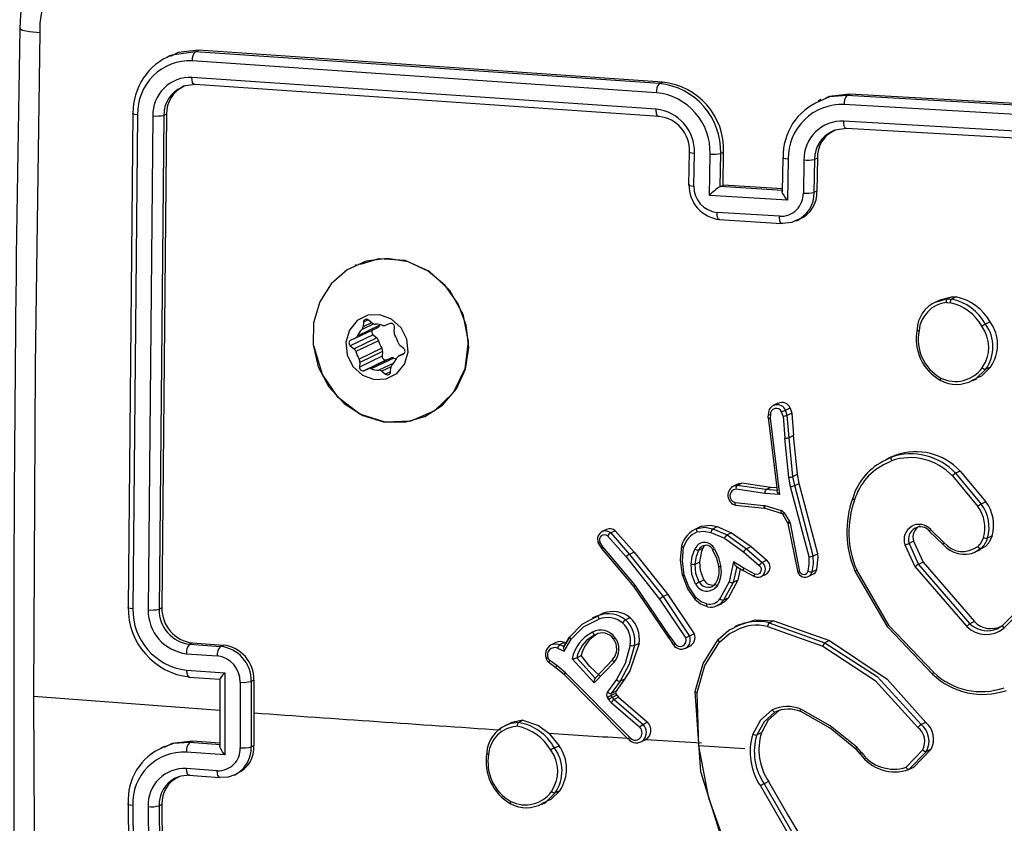
# Model space of a CAD drawing. Units: millimetres. Extents: x -4534 to 402619, y -3372 to 2505.
# Drawn here: x 206 to 265, y 2053 to 2101 of the extents above; entities that cross this region are included whole.
import ezdxf

# ---------------------------------------------------------------- set-up
doc = ezdxf.new("R2010")
doc.units = ezdxf.units.MM
doc.layers.add('Toestel 2D', color=7, linetype='Continuous', lineweight=20)

# ---------------------------------------------------------------- blocks, each defined once
blk = doc.blocks.new('VPL-03-WD1421-1')
at = {"layer": 'Toestel 2D', "color": 0, "linetype": 'Continuous', "lineweight": 25}
for p, q in [((215.282, 2099.256), (215.058, 2099.149)), ((216.802, 2099.489), (215.38, 2099.288)), ((216.802, 2099.489), (216.983, 2099.575)), ((244.709, 2097.571), (216.802, 2099.489)), ((244.891, 2097.658), (216.983, 2099.575)), ((244.534, 2097.023), (216.609, 2098.942)), ((244.517, 2096.029), (216.591, 2097.948)), ((244.691, 2095.594), (216.784, 2097.511)), ((244.709, 2097.571), (244.891, 2097.658)), ((255.984, 2096.858), (256.167, 2096.946)), ((284.455, 2095.21), (255.984, 2096.858)), ((284.641, 2095.299), (256.167, 2096.946)), ((254.432, 2096.611), (254.249, 2096.523)), ((284.307, 2094.661), (255.817, 2096.31)), ((213.043, 2095.787), (212.761, 2066.108)), ((213.318, 2095.701), (213.036, 2066.002)), ((214.241, 2095.633), (213.959, 2065.935)), ((214.905, 2095.66), (214.623, 2065.981)), ((215.069, 2095.738), (214.786, 2066.059)), ((215.069, 2095.738), (214.905, 2095.66)), ((284.289, 2093.667), (255.8, 2095.316)), ((284.438, 2093.232), (255.967, 2094.881)), ((246.495, 2093.46), (246.464, 2091.476)), ((246.79, 2091.409), (246.821, 2093.395)), ((247.722, 2090.853), (247.76, 2093.335)), ((248.372, 2091.379), (248.402, 2093.364)), ((248.402, 2093.364), (248.575, 2093.446)), ((248.544, 2091.462), (248.575, 2093.446)), ((252.131, 2093.103), (252.1, 2091.083)), ((252.461, 2093.037), (252.423, 2090.555)), ((253.403, 2092.979), (253.372, 2090.993)), ((254.041, 2093.008), (254.011, 2091.023)), ((254.216, 2093.091), (254.041, 2093.008)), ((254.216, 2093.091), (254.185, 2091.107)), ((248.372, 2091.379), (248.363, 2091.376)), ((252.122, 2091.138), (248.364, 2091.376)), ((248.372, 2091.379), (248.544, 2091.462)), ((252.103, 2091.237), (248.544, 2091.462)), ((252.423, 2090.555), (247.722, 2090.853)), ((254.185, 2091.107), (254.011, 2091.023)), ((251.938, 2089.593), (248.177, 2089.83)), ((248.301, 2089.396), (252.061, 2089.159)), ((252.958, 2089.321), (253.14, 2089.407)), ((226.479, 2086.676), (226.392, 2086.635)), ((261.631, 2084.581), (261.324, 2084.434)), ((261.356, 2084.447), (262.01, 2084.631)), ((261.972, 2084.408), (262.198, 2084.397)), ((262.01, 2084.631), (262.286, 2084.762)), ((262.01, 2084.631), (262.288, 2084.616)), ((262.286, 2084.762), (262.565, 2084.748)), ((262.565, 2084.748), (262.288, 2084.616)), ((227.535, 2083.121), (226.8, 2082.77)), ((226.907, 2083.231), (226.882, 2082.948)), ((227.401, 2083.196), (226.882, 2082.948)), ((227.189, 2083.366), (226.907, 2083.231)), ((227.425, 2083.176), (227.203, 2083.355)), ((227.919, 2083.082), (227.901, 2083.044)), ((228.513, 2083.147), (228.265, 2083.043)), ((264.608, 2083.245), (264.332, 2083.113)), ((226.407, 2082.262), (227.775, 2082.915)), ((227.901, 2083.044), (226.533, 2082.391)), ((228.754, 2082.65), (228.779, 2082.933)), ((227.487, 2082.468), (226.118, 2081.815)), ((226.396, 2082.257), (226.148, 2082.153)), ((227.709, 2082.289), (226.341, 2081.636)), ((227.819, 2082.115), (226.451, 2081.463)), ((227.487, 2082.468), (227.709, 2082.289)), ((226.118, 2081.815), (226.341, 2081.636)), ((228.013, 2081.663), (226.645, 2081.01)), ((228.062, 2081.464), (226.694, 2080.811)), ((228.062, 2081.464), (228.038, 2081.181)), ((229.361, 2081.352), (229.041, 2081.199)), ((229.361, 2081.352), (229.052, 2081.204)), ((229.052, 2081.204), (229.3, 2081.308)), ((229.33, 2081.646), (229.107, 2081.825)), ((229.315, 2081.315), (229.3, 2081.308)), ((228.038, 2081.181), (226.669, 2080.528)), ((226.694, 2080.811), (226.669, 2080.528)), ((228.303, 2080.967), (226.935, 2080.315)), ((228.551, 2081.072), (227.183, 2080.419)), ((228.744, 2081.076), (227.376, 2080.423)), ((228.727, 2080.775), (227.836, 2080.35)), ((228.303, 2080.967), (228.551, 2081.072)), ((226.935, 2080.315), (227.183, 2080.419)), ((228.571, 2080.547), (228.023, 2080.285)), ((228.023, 2080.285), (228.245, 2080.106)), ((228.543, 2080.248), (228.245, 2080.106)), ((228.541, 2080.23), (228.566, 2080.513)), ((264.62, 2080.528), (264.347, 2080.398)), ((263.505, 2079.694), (263.797, 2079.833)), ((251.844, 2078.355), (251.563, 2078.221)), ((252.149, 2077.573), (252.065, 2077.836)), ((252.58, 2078.064), (252.306, 2077.933)), ((252.402, 2077.631), (252.306, 2077.933)), ((252.402, 2077.631), (252.676, 2077.762)), ((252.58, 2078.064), (252.676, 2077.762)), ((252.676, 2077.762), (252.783, 2076.417)), ((251.261, 2077.699), (251.239, 2077.476)), ((251.248, 2077.495), (251.795, 2073.114)), ((251.388, 2077.66), (251.368, 2077.46)), ((251.368, 2077.46), (251.943, 2072.871)), ((252.149, 2077.573), (252.254, 2076.25)), ((252.509, 2076.286), (252.402, 2077.631)), ((252.488, 2073.903), (252.254, 2076.25)), ((252.783, 2076.417), (252.509, 2076.286)), ((252.741, 2073.953), (252.509, 2076.286)), ((253.015, 2074.084), (252.783, 2076.417)), ((258.621, 2075.109), (258.308, 2074.96)), ((258.334, 2074.945), (258.662, 2075.111)), ((258.358, 2074.738), (258.667, 2074.896)), ((258.63, 2075.092), (258.937, 2075.242)), ((258.937, 2075.242), (258.662, 2075.111)), ((262.801, 2074.282), (262.525, 2074.151)), ((262.801, 2074.282), (264.351, 2072.429)), ((252.603, 2073.337), (252.488, 2073.903)), ((252.741, 2073.953), (253.015, 2074.084)), ((252.853, 2073.403), (252.741, 2073.953)), ((253.127, 2073.534), (253.015, 2074.084)), ((262.333, 2073.986), (263.865, 2072.154)), ((262.525, 2074.151), (264.076, 2072.298)), ((249.416, 2073.494), (249.135, 2073.36)), ((249.225, 2073.394), (249.393, 2073.413)), ((251.046, 2072.937), (249.32, 2073.187)), ((249.393, 2073.413), (249.668, 2073.544)), ((251.122, 2073.162), (249.393, 2073.413)), ((251.397, 2073.293), (249.668, 2073.544)), ((251.122, 2073.162), (251.397, 2073.293)), ((251.794, 2073.113), (251.122, 2073.162)), ((251.776, 2073.266), (251.397, 2073.293)), ((251.795, 2073.114), (251.794, 2073.113)), ((253.714, 2069.119), (252.603, 2073.337)), ((252.853, 2073.403), (253.127, 2073.534)), ((253.965, 2069.179), (252.853, 2073.403)), ((254.239, 2069.31), (253.127, 2073.534)), ((251.943, 2072.871), (251.046, 2072.937)), ((264.351, 2072.429), (264.076, 2072.298)), ((249.273, 2072.396), (250.994, 2072.215)), ((249.295, 2072.23), (251.036, 2072.046)), ((250.994, 2072.215), (251.045, 2072.204)), ((251.032, 2072.048), (251.055, 2072.047)), ((251.044, 2072.052), (252.037, 2071.757)), ((251.045, 2072.204), (252.038, 2071.909)), ((251.055, 2072.047), (251.073, 2072.044)), ((252.113, 2071.7), (252.426, 2071.174)), ((252.215, 2071.769), (252.528, 2071.243)), ((252.528, 2071.243), (252.568, 2071.139)), ((241.533, 2070.769), (241.255, 2070.637)), ((242.057, 2070.687), (241.783, 2070.557)), ((242.057, 2070.687), (243.184, 2069.402)), ((247.166, 2070.929), (246.881, 2070.793)), ((247.251, 2070.966), (246.976, 2070.835)), ((247.921, 2070.812), (248.195, 2070.943)), ((247.921, 2070.812), (248.781, 2070.442)), ((248.195, 2070.943), (249.056, 2070.573)), ((252.439, 2071.175), (252.452, 2071.138)), ((252.444, 2071.127), (253.029, 2068.175)), ((252.568, 2071.139), (253.144, 2068.231)), ((260.945, 2070.666), (260.953, 2070.659)), ((260.958, 2070.654), (261.752, 2069.882)), ((261.83, 2069.985), (261.029, 2070.764)), ((241.589, 2070.385), (242.703, 2069.115)), ((241.783, 2070.557), (242.91, 2069.271)), ((247.809, 2070.593), (248.627, 2070.242)), ((248.627, 2070.242), (249.771, 2069.426)), ((249.056, 2070.573), (248.781, 2070.442)), ((248.781, 2070.442), (249.949, 2069.609)), ((249.056, 2070.573), (250.223, 2069.74)), ((260.004, 2070.066), (259.729, 2069.935)), ((260.004, 2070.066), (260.572, 2068.802)), ((264.721, 2070.379), (264.447, 2070.248)), ((241.027, 2069.959), (241.028, 2069.957)), ((241.03, 2069.955), (241.222, 2069.636)), ((241.313, 2069.72), (241.134, 2070.017)), ((241.219, 2069.634), (243.167, 2067.323)), ((243.257, 2067.414), (241.313, 2069.72)), ((247.079, 2069.529), (247.352, 2069.659)), ((250.223, 2069.74), (249.949, 2069.609)), ((249.949, 2069.609), (250.901, 2068.789)), ((250.223, 2069.74), (251.175, 2068.92)), ((259.485, 2069.855), (260.077, 2068.536)), ((259.729, 2069.935), (260.297, 2068.671)), ((263.716, 2069.415), (264.006, 2069.553)), ((264.048, 2069.623), (263.745, 2069.429)), ((264.321, 2069.753), (263.996, 2069.573)), ((264.321, 2069.753), (264.048, 2069.623)), ((242.703, 2069.115), (244.719, 2066.587)), ((243.184, 2069.402), (242.91, 2069.271)), ((242.91, 2069.271), (244.935, 2066.733)), ((243.184, 2069.402), (245.209, 2066.864)), ((249.771, 2069.426), (250.717, 2068.611)), ((251.175, 2068.92), (250.901, 2068.789)), ((253.965, 2069.179), (254.239, 2069.31)), ((246.872, 2068.689), (247.145, 2068.819)), ((249.166, 2068.814), (248.904, 2067.619)), ((249.362, 2068.537), (249.154, 2067.584)), ((249.788, 2068.434), (249.166, 2068.814)), ((249.31, 2068.569), (249.752, 2068.299)), ((249.578, 2068.405), (249.427, 2067.715)), ((249.748, 2068.301), (250.423, 2067.944)), ((250.444, 2068.087), (249.788, 2068.434)), ((253.907, 2068.227), (254.18, 2068.358)), ((260.077, 2068.536), (263.197, 2064.927)), ((260.572, 2068.802), (260.297, 2068.671)), ((260.297, 2068.671), (263.381, 2065.102)), ((260.572, 2068.802), (263.656, 2065.233)), ((247.112, 2067.603), (247.386, 2067.734)), ((249.427, 2067.715), (248.85, 2066.643)), ((249.427, 2067.715), (249.154, 2067.585)), ((250.827, 2067.939), (251.101, 2068.071)), ((253.668, 2067.943), (253.944, 2068.075)), ((245.367, 2064.321), (243.257, 2067.414)), ((248.904, 2067.619), (248.356, 2066.608)), ((249.154, 2067.585), (248.577, 2066.513)), ((244.719, 2066.587), (246.292, 2064.244)), ((245.209, 2066.864), (244.935, 2066.733)), ((244.935, 2066.733), (246.527, 2064.361)), ((245.209, 2066.864), (246.8, 2064.492)), ((248.85, 2066.643), (248.577, 2066.513)), ((265.364, 2065.017), (267.323, 2067.01)), ((265.425, 2064.832), (267.4, 2066.841)), ((214.786, 2066.059), (214.623, 2065.981)), ((248.207, 2066.194), (248.482, 2066.325)), ((240.661, 2065.39), (241.063, 2065.604)), ((240.961, 2065.58), (240.674, 2065.443)), ((240.972, 2065.557), (241.337, 2065.734)), ((241.337, 2065.734), (241.063, 2065.604)), ((242.949, 2065.466), (242.675, 2065.336)), ((249.537, 2065.063), (249.237, 2064.92)), ((251.216, 2064.933), (254.536, 2063.747)), ((251.598, 2065.285), (251.324, 2065.155)), ((251.324, 2065.155), (254.663, 2063.961)), ((251.598, 2065.285), (254.937, 2064.092)), ((263.656, 2065.233), (263.381, 2065.102)), ((239.309, 2064.296), (238.948, 2063.69)), ((238.97, 2063.733), (239.31, 2064.303)), ((238.981, 2063.456), (239.408, 2064.173)), ((240.652, 2064.335), (240.848, 2064.448)), ((240.658, 2064.325), (240.853, 2064.446)), ((245.272, 2064.245), (245.539, 2063.844)), ((245.367, 2064.321), (245.634, 2063.92)), ((246.8, 2064.492), (246.527, 2064.361)), ((216.628, 2063.953), (216.456, 2063.871)), ((216.456, 2063.871), (218.305, 2063.737)), ((216.628, 2063.953), (218.477, 2063.819)), ((218.477, 2063.819), (218.305, 2063.737)), ((238.488, 2063.972), (238.207, 2063.837)), ((238.585, 2063.633), (238.981, 2063.456)), ((238.993, 2063.976), (238.719, 2063.846)), ((238.719, 2063.846), (238.971, 2063.733)), ((238.993, 2063.976), (239.09, 2063.933)), ((243.488, 2063.923), (243.215, 2063.793)), ((246.263, 2063.621), (246.538, 2063.752)), ((254.937, 2064.092), (254.663, 2063.961)), ((216.263, 2063.3), (218.113, 2063.167)), ((240.78, 2061.555), (239.465, 2062.993)), ((240.845, 2061.834), (239.738, 2063.056)), ((239.739, 2063.057), (240.011, 2063.187)), ((241.909, 2062.957), (240.844, 2061.834)), ((238.077, 2062.766), (238.483, 2062.464)), ((238.536, 2062.585), (238.13, 2062.887)), ((238.477, 2062.469), (238.999, 2062.042)), ((239.058, 2062.157), (238.536, 2062.585)), ((241.985, 2062.79), (240.78, 2061.555)), ((216.262, 2062.314), (218.575, 2062.147)), ((216.402, 2061.898), (218.27, 2061.763)), ((218.266, 2061.775), (218.266, 2057.752)), ((218.575, 2062.147), (218.575, 2057.22)), ((242.907, 2058.282), (239.058, 2062.157)), ((242.622, 2061.78), (242.083, 2061.037)), ((242.622, 2061.78), (242.349, 2061.65)), ((219.5, 2061.588), (219.5, 2057.646)), ((220.324, 2061.716), (220.16, 2061.637)), ((220.16, 2061.637), (220.16, 2057.698)), ((220.324, 2061.716), (220.324, 2059.746)), ((242.126, 2061.742), (241.588, 2061)), ((242.349, 2061.65), (241.81, 2060.906)), ((218.266, 2059.894), (207.069, 2060.719)), ((241.584, 2060.652), (241.655, 2060.54)), ((242.082, 2060.917), (241.809, 2060.787)), ((241.809, 2060.787), (241.88, 2060.674)), ((242.083, 2061.037), (241.81, 2060.906)), ((242.153, 2060.804), (241.88, 2060.674)), ((241.88, 2060.674), (241.988, 2060.548)), ((242.261, 2060.679), (241.988, 2060.548)), ((242.082, 2060.917), (242.153, 2060.804)), ((242.153, 2060.804), (242.261, 2060.679)), ((242.261, 2060.679), (244.002, 2059.185)), ((247.087, 2057.757), (246.985, 2060.97)), ((241.655, 2060.54), (241.805, 2060.366)), ((241.805, 2060.366), (243.537, 2058.879)), ((241.988, 2060.548), (243.728, 2059.054)), ((220.324, 2059.746), (220.324, 2057.776)), ((235.717, 2059.113), (235.423, 2058.973)), ((236.233, 2059.167), (236.506, 2059.298)), ((244.002, 2059.185), (243.728, 2059.054)), ((260.738, 2059.168), (260.463, 2059.038)), ((238.067, 2058.526), (238.672, 2057.767)), ((250.845, 2058.547), (250.572, 2058.416)), ((214.933, 2057.728), (214.712, 2057.622)), ((216.455, 2057.961), (216.625, 2058.043)), ((218.303, 2057.828), (216.455, 2057.961)), ((218.266, 2057.924), (216.625, 2058.043)), ((220.16, 2057.698), (220.324, 2057.776)), ((238.399, 2057.637), (238.672, 2057.767)), ((243.589, 2057.995), (243.864, 2058.126)), ((243.864, 2058.126), (243.902, 2058.146)), ((243.902, 2058.146), (247.238, 2057.933)), ((249.846, 2057.584), (247.085, 2057.757)), ((256.862, 2057.367), (256.59, 2057.673)), ((218.575, 2057.22), (216.262, 2057.387)), ((256.519, 2057.561), (256.769, 2057.28)), ((256.784, 2057.284), (256.535, 2057.564)), ((260.55, 2057.514), (259.553, 2056.478)), ((260.776, 2057.431), (259.713, 2056.332)), ((261.05, 2057.562), (259.987, 2056.463)), ((261.05, 2057.562), (260.776, 2057.431)), ((259.987, 2056.463), (259.714, 2056.332)), ((218.113, 2056.269), (216.263, 2056.402)), ((216.403, 2055.99), (218.252, 2055.856)), ((219.132, 2056.007), (219.324, 2056.099)), ((250.787, 2055.351), (252.595, 2052.231)), ((251.284, 2055.615), (251.011, 2055.484)), ((251.011, 2055.484), (252.821, 2052.36)), ((238.716, 2055.066), (238.443, 2054.936)), ((212.761, 2054.291), (213.043, 2024.881)), ((213.036, 2054.177), (213.318, 2024.748)), ((213.959, 2054.109), (214.241, 2024.68)), ((214.786, 2054.241), (214.623, 2054.164)), ((214.623, 2054.164), (214.905, 2024.754)), ((214.786, 2054.241), (215.069, 2024.832)), ((237.626, 2054.243), (237.911, 2054.379))]:
    blk.add_line(p, q, dxfattribs=at)
at = {"layer": 'Toestel 2D', "color": 0, "linetype": 'Continuous', "lineweight": 25, "flags": 128}
for points in [[(206.242, 2100.885), (206.236, 2100.88), (206.397, 2100.787), (206.819, 2100.703), (207.436, 2100.639)], [(207.436, 2100.639), (207.159, 2080.641), (207.066, 2060.718)], [(216.983, 2099.575), (215.759, 2099.441), (215.307, 2099.207)], [(216.784, 2097.511), (216.7, 2097.526), (216.632, 2097.637), (216.6, 2097.779), (216.591, 2097.948)], [(216.784, 2097.511), (216.077, 2097.412), (215.973, 2097.345)], [(255.984, 2096.858), (254.943, 2096.769), (254.362, 2096.506)], [(256.167, 2096.946), (254.917, 2096.799), (254.457, 2096.562)], [(213.318, 2095.701), (213.146, 2095.719), (213.039, 2095.745), (213.014, 2095.766), (213.043, 2095.787)], [(244.691, 2095.594), (244.656, 2095.588), (244.623, 2095.602), (244.592, 2095.636), (244.565, 2095.688), (244.543, 2095.756), (244.528, 2095.839), (244.519, 2095.931), (244.517, 2096.029)], [(255.967, 2094.881), (255.933, 2094.875), (255.901, 2094.889), (255.871, 2094.923), (255.846, 2094.974), (255.825, 2095.043), (255.81, 2095.125), (255.802, 2095.217), (255.8, 2095.316)], [(255.967, 2094.881), (255.256, 2094.778), (255.136, 2094.709)], [(246.524, 2093.483), (246.495, 2093.458), (246.541, 2093.433), (246.656, 2093.411), (246.821, 2093.395)], [(252.461, 2093.037), (252.294, 2093.053), (252.178, 2093.076), (252.132, 2093.101), (252.161, 2093.126)], [(246.471, 2091.475), (246.466, 2091.47), (246.532, 2091.442), (246.642, 2091.423), (246.79, 2091.409)], [(252.423, 2090.555), (252.281, 2090.731), (252.167, 2090.903), (252.124, 2090.993), (252.103, 2091.063), (252.103, 2091.111), (252.123, 2091.138)], [(248.349, 2089.399), (248.315, 2089.393), (248.282, 2089.407), (248.251, 2089.44), (248.225, 2089.492), (248.204, 2089.56), (248.188, 2089.641), (248.179, 2089.733), (248.177, 2089.83)], [(252.108, 2089.161), (252.074, 2089.155), (252.041, 2089.169), (252.011, 2089.203), (251.985, 2089.254), (251.964, 2089.322), (251.949, 2089.403), (251.94, 2089.495), (251.938, 2089.593)], [(252.927, 2089.342), (252.672, 2089.217), (252.108, 2089.161)], [(228.116, 2077.246), (229.394, 2077.226), (230.61, 2077.569), (231.672, 2078.249), (232.502, 2079.217), (233.039, 2080.401), (233.242, 2081.712), (233.097, 2083.053), (232.615, 2084.326), (231.83, 2085.435), (230.802, 2086.298), (229.607, 2086.852), (228.333, 2087.055), (227.074, 2086.892), (225.925, 2086.375), (224.97, 2085.543), (224.28, 2084.457), (223.906, 2083.199), (223.877, 2081.86), (224.193, 2080.54), (224.833, 2079.339), (225.747, 2078.343), (226.87, 2077.628), (228.116, 2077.246)], [(226.732, 2086.727), (227.848, 2087.064), (229.397, 2086.951), (230.871, 2086.3), (232.087, 2085.159), (232.885, 2083.71), (233.208, 2082.063), (233.005, 2080.42), (232.305, 2078.981), (231.182, 2077.892), (229.757, 2077.28), (228.207, 2077.216), (226.695, 2077.704), (225.391, 2078.695), (224.444, 2080.075), (223.965, 2081.68), (223.967, 2081.773)], [(261.635, 2084.574), (261.673, 2084.6), (262.286, 2084.762)], [(227.553, 2079.78), (228.282, 2079.815), (228.926, 2080.141), (229.388, 2080.709), (229.596, 2081.433), (229.519, 2082.202), (229.169, 2082.899), (228.599, 2083.419), (227.896, 2083.681), (227.166, 2083.647), (226.522, 2083.321), (226.061, 2082.753), (225.853, 2082.029), (225.929, 2081.26), (226.279, 2080.562), (226.849, 2080.043), (227.553, 2079.78)], [(260.208, 2082.786), (260.196, 2082.774), (260.21, 2082.758), (260.229, 2082.749), (260.255, 2082.738), (260.288, 2082.728), (260.328, 2082.719)], [(264.347, 2080.398), (263.739, 2079.821), (263.552, 2079.741)], [(264.62, 2080.528), (264.077, 2079.994), (263.783, 2079.863)], [(261.64, 2079.723), (261.622, 2079.723), (261.614, 2079.746), (261.616, 2079.769), (261.622, 2079.798), (261.633, 2079.833), (261.649, 2079.873)], [(251.247, 2077.495), (251.236, 2077.486), (251.247, 2077.476), (251.264, 2077.471), (251.29, 2077.466), (251.325, 2077.462), (251.368, 2077.46)], [(251.268, 2077.703), (251.258, 2077.696), (251.257, 2077.69), (251.263, 2077.683), (251.278, 2077.677), (251.325, 2077.667), (251.388, 2077.66)], [(258.662, 2075.111), (258.643, 2075.085), (258.637, 2075.035), (258.646, 2074.969), (258.667, 2074.896)], [(249.42, 2073.486), (249.5, 2073.526), (249.668, 2073.544)], [(251.943, 2072.871), (251.865, 2072.956), (251.822, 2073.012), (251.799, 2073.051), (251.787, 2073.081), (251.786, 2073.102), (251.794, 2073.113)], [(256.343, 2072.651), (256.331, 2072.637), (256.342, 2072.614), (256.358, 2072.599), (256.382, 2072.582), (256.414, 2072.563), (256.454, 2072.545)], [(249.324, 2072.229), (249.311, 2072.227), (249.298, 2072.233), (249.288, 2072.247), (249.279, 2072.268), (249.271, 2072.325), (249.273, 2072.396)], [(251.045, 2072.055), (251.052, 2072.044), (251.055, 2072.044)], [(252.038, 2071.76), (252.044, 2071.749), (252.046, 2071.749)], [(252.065, 2071.749), (252.099, 2071.732), (252.126, 2071.701)], [(246.976, 2070.835), (246.96, 2070.817), (246.95, 2070.776), (246.949, 2070.745), (246.953, 2070.708), (246.962, 2070.665), (246.976, 2070.618)], [(246.976, 2070.835), (247.441, 2070.898), (247.921, 2070.812)], [(246.976, 2070.618), (247.391, 2070.67), (247.809, 2070.593)], [(247.251, 2070.966), (247.786, 2071.026), (248.195, 2070.943)], [(252.429, 2071.175), (252.425, 2071.17), (252.439, 2071.175)], [(252.568, 2071.139), (252.503, 2071.13), (252.458, 2071.126), (252.44, 2071.129), (252.452, 2071.138)], [(260.968, 2070.657), (260.955, 2070.653), (260.951, 2070.663), (260.957, 2070.676), (260.972, 2070.697), (260.996, 2070.727), (261.029, 2070.764)], [(264.202, 2070.287), (264.068, 2069.991), (263.86, 2069.75)], [(264.721, 2070.379), (264.524, 2069.973), (264.321, 2069.753)], [(241.04, 2069.959), (241.029, 2069.955), (241.026, 2069.955), (241.031, 2069.959), (241.042, 2069.966), (241.081, 2069.989), (241.134, 2070.017)], [(241.235, 2069.636), (241.221, 2069.633), (241.224, 2069.643), (241.235, 2069.655), (241.253, 2069.672), (241.279, 2069.694), (241.313, 2069.72)], [(246.092, 2068.039), (245.973, 2068.919), (246.051, 2069.792)], [(246.051, 2069.792), (246.039, 2069.778), (246.052, 2069.757), (246.069, 2069.744), (246.094, 2069.73), (246.126, 2069.716), (246.164, 2069.702)], [(246.204, 2068.049), (246.092, 2068.878), (246.164, 2069.702)], [(246.615, 2068.68), (246.678, 2069.151), (246.838, 2069.59)], [(246.872, 2068.689), (246.943, 2069.173), (247.079, 2069.529)], [(247.079, 2069.529), (247.149, 2069.655), (247.249, 2069.747)], [(247.145, 2068.819), (247.269, 2069.469), (247.352, 2069.659)], [(247.352, 2069.659), (247.432, 2069.797), (247.455, 2069.816)], [(247.912, 2069.54), (248.152, 2069.048), (248.286, 2068.519)], [(247.93, 2069.538), (247.92, 2069.534), (247.917, 2069.536), (247.925, 2069.543), (247.944, 2069.555), (247.975, 2069.575), (248.021, 2069.602)], [(248.021, 2069.602), (248.273, 2069.081), (248.414, 2068.521)], [(261.766, 2069.88), (261.751, 2069.877), (261.753, 2069.891), (261.762, 2069.906), (261.778, 2069.927), (261.801, 2069.954), (261.83, 2069.985)], [(253.658, 2068.263), (253.729, 2068.685), (253.714, 2069.119)], [(253.907, 2068.227), (253.985, 2068.697), (253.965, 2069.179)], [(254.18, 2068.358), (254.26, 2069.103), (254.239, 2069.31)], [(246.884, 2067.477), (246.662, 2068.062), (246.615, 2068.68)], [(247.112, 2067.603), (246.912, 2068.131), (246.872, 2068.689)], [(247.386, 2067.734), (247.176, 2068.309), (247.145, 2068.819)], [(248.414, 2068.521), (248.349, 2068.514), (248.303, 2068.514), (248.286, 2068.519), (248.298, 2068.529)], [(249.364, 2068.543), (249.346, 2068.543), (249.323, 2068.558), (249.295, 2068.587), (249.262, 2068.632), (249.221, 2068.701), (249.166, 2068.814)], [(249.775, 2068.291), (249.754, 2068.293), (249.749, 2068.321), (249.761, 2068.37), (249.788, 2068.434)], [(250.717, 2068.611), (250.787, 2068.527), (250.828, 2068.425), (250.832, 2068.316), (250.8, 2068.214), (250.737, 2068.132), (250.648, 2068.08), (250.547, 2068.064), (250.444, 2068.087)], [(256.475, 2068.294), (256.462, 2068.288), (256.477, 2068.294), (256.518, 2068.311), (256.579, 2068.337)], [(261.148, 2062.066), (258.443, 2064.887), (256.475, 2068.294)], [(261.197, 2062.183), (258.525, 2064.971), (256.579, 2068.337)], [(246.092, 2068.039), (246.08, 2068.031), (246.097, 2068.029), (246.141, 2068.036), (246.204, 2068.049)], [(246.867, 2066.57), (246.421, 2067.202), (246.092, 2068.039)], [(246.932, 2066.669), (246.486, 2067.314), (246.204, 2068.049)], [(250.443, 2067.939), (250.424, 2067.939), (250.415, 2067.964), (250.416, 2067.987), (250.422, 2068.015), (250.431, 2068.049), (250.444, 2068.087)], [(253.034, 2068.204), (253.021, 2068.197), (253.035, 2068.198), (253.052, 2068.202), (253.077, 2068.209), (253.108, 2068.219), (253.144, 2068.231)], [(253.716, 2067.969), (253.827, 2068.07), (253.907, 2068.227)], [(243.167, 2067.323), (244.115, 2065.932), (245.272, 2064.239)], [(243.183, 2067.326), (243.168, 2067.322), (243.171, 2067.333), (243.181, 2067.345), (243.199, 2067.363), (243.224, 2067.386), (243.257, 2067.414)], [(248.18, 2067.367), (248.127, 2067.416), (248.092, 2067.463), (248.081, 2067.499), (248.095, 2067.52)], [(246.85, 2066.575), (247.185, 2066.293), (247.584, 2066.135)], [(246.867, 2066.57), (246.851, 2066.568), (246.857, 2066.586), (246.886, 2066.622), (246.932, 2066.669)], [(247.57, 2066.29), (247.224, 2066.425), (246.932, 2066.669)], [(248.576, 2066.513), (248.385, 2066.306), (248.184, 2066.19)], [(248.85, 2066.643), (248.617, 2066.405), (248.475, 2066.339)], [(213.036, 2066.002), (212.88, 2066.02), (212.773, 2066.047), (212.732, 2066.077), (212.761, 2066.108)], [(247.613, 2066.127), (247.589, 2066.13), (247.572, 2066.161), (247.566, 2066.218), (247.57, 2066.29)], [(239.322, 2064.324), (240.074, 2065.079), (240.661, 2065.39)], [(239.408, 2064.173), (240.149, 2064.906), (241.063, 2065.386)], [(241.063, 2065.604), (241.041, 2065.577), (241.034, 2065.526), (241.042, 2065.459), (241.063, 2065.386)], [(249.544, 2065.041), (250.47, 2065.338), (251.598, 2065.285)], [(248.254, 2064.164), (248.888, 2064.72), (249.266, 2064.902)], [(264.829, 2064.734), (265.024, 2064.805), (265.364, 2065.017)], [(265.364, 2065.017), (265.349, 2064.994), (265.355, 2064.951), (265.382, 2064.894), (265.425, 2064.832)], [(239.322, 2064.324), (239.309, 2064.307), (239.315, 2064.276), (239.327, 2064.254), (239.347, 2064.229), (239.374, 2064.201), (239.408, 2064.173)], [(240.69, 2064.592), (240.719, 2064.543), (240.748, 2064.505), (240.775, 2064.476), (240.799, 2064.458), (240.834, 2064.443), (240.853, 2064.446)], [(241.961, 2064.194), (241.945, 2064.19), (241.954, 2064.206), (241.985, 2064.237), (242.035, 2064.279)], [(245.367, 2064.321), (245.315, 2064.282), (245.281, 2064.254), (245.271, 2064.241), (245.286, 2064.244)], [(246.866, 2061.032), (247.336, 2062.718), (248.254, 2064.164)], [(248.254, 2064.164), (248.239, 2064.137), (248.253, 2064.09), (248.284, 2064.043), (248.328, 2063.995)], [(248.328, 2063.995), (248.926, 2064.514), (249.286, 2064.685)], [(238.319, 2063.879), (238.516, 2063.896), (238.719, 2063.846)], [(238.97, 2063.733), (238.958, 2063.721), (238.95, 2063.699), (238.945, 2063.667), (238.945, 2063.626), (238.954, 2063.559), (238.981, 2063.456)], [(242.96, 2063.806), (242.656, 2062.718), (242.126, 2061.742)], [(243.215, 2063.793), (242.899, 2062.662), (242.349, 2061.65)], [(243.488, 2063.923), (242.924, 2062.265), (242.622, 2061.78)], [(245.552, 2063.845), (245.537, 2063.841), (245.548, 2063.854), (245.582, 2063.881), (245.634, 2063.92)], [(246.985, 2060.97), (247.442, 2062.597), (248.328, 2063.995)], [(254.536, 2063.747), (257.689, 2061.693), (260.265, 2058.871)], [(254.663, 2063.961), (257.816, 2061.923), (260.463, 2059.038)], [(254.937, 2064.092), (258.407, 2061.779), (260.738, 2059.168)], [(237.9, 2063.039), (237.887, 2063.032), (237.902, 2063.033), (237.944, 2063.043), (238.006, 2063.061)], [(237.887, 2063.032), (237.963, 2062.88), (238.081, 2062.758)], [(238.13, 2062.887), (238.055, 2062.964), (238.006, 2063.061)], [(241.119, 2061.965), (240.532, 2062.531), (240.011, 2063.187)], [(241.985, 2062.79), (241.95, 2062.826), (241.924, 2062.858), (241.906, 2062.887), (241.897, 2062.91), (241.896, 2062.942), (241.909, 2062.957)], [(238.083, 2062.76), (238.079, 2062.761), (238.082, 2062.792), (238.1, 2062.835), (238.13, 2062.887)], [(238.501, 2062.46), (238.484, 2062.458), (238.481, 2062.478), (238.487, 2062.496), (238.498, 2062.521), (238.514, 2062.55), (238.536, 2062.585)], [(216.262, 2062.314), (216.277, 2062.132), (216.318, 2061.988), (216.381, 2061.908), (216.455, 2061.9)], [(218.575, 2062.147), (218.434, 2062.001), (218.324, 2061.873), (218.284, 2061.816), (218.267, 2061.779), (218.271, 2061.762), (218.295, 2061.764)], [(238.987, 2062.048), (240.726, 2060.294), (242.835, 2058.173)], [(239.011, 2062.042), (238.996, 2062.04), (238.994, 2062.055), (239, 2062.071), (239.013, 2062.094), (239.032, 2062.123), (239.058, 2062.157)], [(261.197, 2062.183), (261.171, 2062.149), (261.152, 2062.12), (261.139, 2062.096), (261.131, 2062.079), (261.132, 2062.063), (261.148, 2062.066)], [(207.066, 2060.718), (207.159, 2040.883), (207.436, 2021.151)], [(246.866, 2061.032), (246.854, 2061.02), (246.865, 2061.005), (246.883, 2060.996), (246.908, 2060.987), (246.943, 2060.978), (246.985, 2060.97)], [(248.672, 2051.545), (247.203, 2056.204), (246.866, 2061.032)], [(251.5, 2059.929), (250.793, 2059.301), (250.325, 2058.459)], [(251.663, 2059.785), (251.006, 2059.2), (250.572, 2058.416)], [(251.937, 2059.915), (251.253, 2059.298), (250.845, 2058.547)], [(251.5, 2059.929), (251.527, 2059.884), (251.554, 2059.847), (251.58, 2059.819), (251.604, 2059.8), (251.64, 2059.783), (251.663, 2059.785)], [(253.216, 2059.819), (253.199, 2059.817), (253.188, 2059.835), (253.186, 2059.856), (253.189, 2059.885), (253.197, 2059.923), (253.21, 2059.968)], [(256.59, 2057.673), (254.985, 2058.968), (253.21, 2059.968)], [(256.535, 2057.564), (254.977, 2058.823), (253.216, 2059.819)], [(236.232, 2059.167), (235.779, 2059.105), (235.472, 2058.987)], [(236.506, 2059.298), (235.829, 2059.162), (235.726, 2059.097)], [(236.506, 2059.298), (237.433, 2058.982), (238.067, 2058.526)], [(242.907, 2058.282), (242.971, 2058.215), (243.047, 2058.162), (243.13, 2058.125), (243.217, 2058.107), (243.305, 2058.107), (243.39, 2058.125), (243.469, 2058.162), (243.538, 2058.214), (243.595, 2058.281), (243.638, 2058.36), (243.673, 2058.538), (243.664, 2058.63), (243.637, 2058.72), (243.595, 2058.804), (243.537, 2058.879)], [(242.844, 2058.183), (242.828, 2058.18), (242.831, 2058.194), (242.841, 2058.209), (242.857, 2058.229), (242.879, 2058.253), (242.907, 2058.282)], [(216.455, 2057.961), (215.492, 2057.894), (214.846, 2057.662)], [(216.625, 2058.043), (215.402, 2057.909), (214.958, 2057.679)], [(218.575, 2057.22), (218.433, 2057.397), (218.324, 2057.573), (218.284, 2057.666), (218.267, 2057.74), (218.271, 2057.792), (218.295, 2057.823)], [(248.77, 2051.585), (247.686, 2054.613), (247.084, 2057.757)], [(256.521, 2057.563), (256.518, 2057.563), (256.527, 2057.59), (256.553, 2057.627), (256.59, 2057.673)], [(234.327, 2057.334), (234.315, 2057.32), (234.327, 2057.302), (234.344, 2057.292), (234.369, 2057.281), (234.402, 2057.27), (234.441, 2057.26)], [(256.784, 2057.284), (256.769, 2057.281), (256.778, 2057.295), (256.811, 2057.325), (256.862, 2057.367)], [(259.713, 2056.332), (259.686, 2056.332), (259.647, 2056.354), (259.624, 2056.376), (259.6, 2056.404), (259.576, 2056.438), (259.553, 2056.478)], [(216.456, 2055.992), (215.923, 2055.948), (215.576, 2055.818)], [(216.456, 2055.992), (216.383, 2055.999), (216.32, 2056.079), (216.279, 2056.221), (216.263, 2056.402)], [(218.305, 2055.859), (218.223, 2055.872), (218.158, 2055.975), (218.125, 2056.107), (218.113, 2056.269)], [(219.166, 2056.023), (218.762, 2055.887), (218.305, 2055.859)], [(251.284, 2055.615), (252.485, 2053.541), (253.095, 2052.491)], [(238.443, 2054.936), (237.918, 2054.411), (237.655, 2054.293)], [(238.716, 2055.066), (238.187, 2054.538), (237.897, 2054.409)], [(213.036, 2054.177), (212.88, 2054.196), (212.773, 2054.224), (212.732, 2054.257), (212.761, 2054.291)], [(235.775, 2054.279), (235.756, 2054.279), (235.747, 2054.302), (235.748, 2054.323), (235.753, 2054.35), (235.763, 2054.384), (235.777, 2054.422)]]:
    blk.add_lwpolyline(points, dxfattribs=at)
at = {"layer": 'Toestel 2D', "color": 0, "linetype": 'Continuous', "lineweight": 25}
for centre, radius, start, end in [((214.115, 2100.805), 7.881, 132.18075, 179.41447), ((212.857, 2100.789), 5.423, 87.54041, 181.5827), ((2333.368, 2061.212), 2127.5, 178.931486, 181.068653), ((216.755, 2095.839), 3.712, 111.74842, 180.80802), ((217.252, 2099.022), 0.648, 133.99849, 187.1294), ((216.487, 2095.774), 3.17, 87.79719, 181.3279), ((216.497, 2095.692), 2.258, 87.61825, 181.50642), ((216.7, 2095.704), 1.796, 113.90361, 181.39288), ((216.827, 2095.798), 1.759, 114.04352, 181.96864), ((245.246, 2097.098), 0.716, 138.65392, 186.04692), ((244.301, 2093.488), 4.104, 358.25949, 84.29368), ((244.508, 2093.606), 4.07, 357.74669, 84.60019), ((244.166, 2093.446), 3.596, 358.22777, 84.12028), ((256.55, 2096.386), 0.737, 140.13453, 185.979), ((255.659, 2093.255), 3.501, 111.75774, 182.10713), ((255.688, 2093.085), 3.227, 87.70923, 180.84387), ((214.474, 2098.088), 2.466, 264.57061, 280.06382), ((244.254, 2093.474), 2.569, 358.2316, 84.11794), ((244.474, 2093.554), 2.052, 358.03128, 83.9143), ((255.708, 2093.012), 2.305, 87.71377, 180.83996), ((255.875, 2093.031), 1.834, 113.77262, 180.71432), ((255.991, 2093.141), 1.776, 113.69598, 181.62377), ((247.978, 2095.643), 2.318, 264.60744, 280.54685), ((253.618, 2095.278), 2.309, 264.65686, 280.56931), ((248.55, 2091.446), 2.057, 178.53247, 264.40746), ((248.332, 2091.365), 1.542, 178.34866, 264.24412), ((249.991, 2088.725), 3.11, 121.5496, 136.83689), ((251.994, 2090.97), 1.378, 267.6805, 0.95769), ((252.282, 2090.948), 1.731, 291.87827, 2.51298), ((252.466, 2091.014), 1.722, 292.77442, 3.07057), ((253.581, 2093.327), 2.344, 264.89563, 280.57573), ((262.099, 2082.706), 1.893, 113.11333, 177.57759), ((262.182, 2082.56), 1.86, 96.46996, 175.10351), ((262.225, 2084.48), 0.263, 145.10784, 195.81933), ((262.557, 2084.378), 0.359, 138.44311, 176.97616), ((261.581, 2081.558), 2.905, 29.37766, 77.74095), ((261.652, 2081.611), 3.071, 29.27594, 78.05182), ((261.923, 2081.735), 3.08, 29.34702, 77.97042), ((227.086, 2083.22), 0.179, 49.25341, 176.33434), ((227.607, 2083.398), 0.286, 230.66349, 271.01611), ((227.643, 2081.822), 1.29, 70.5419, 91.36073), ((228.579, 2082.957), 0.201, 353.26832, 109.17046), ((265.159, 2081.478), 1.833, 116.84066, 124.79783), ((262.455, 2081.745), 2.322, 324.54536, 36.09888), ((262.723, 2081.878), 2.329, 324.58112, 35.94969), ((227.682, 2081.865), 1.264, 134.29417, 155.41322), ((226.602, 2082.97), 0.282, 314.70481, 355.50172), ((227.613, 2082.63), 0.206, 140.23498, 232.04951), ((227.66, 2083.153), 0.264, 295.73397, 335.68059), ((228.163, 2083.29), 0.268, 250.21252, 292.40945), ((229.072, 2082.624), 0.32, 175.23447, 212.67853), ((263.019, 2082.234), 2.864, 168.89163, 241.23458), ((262.937, 2082.199), 2.659, 168.73985, 241.03255), ((262.39, 2081.728), 2.131, 324.67264, 36.0732), ((226.237, 2081.975), 0.199, 116.50759, 233.44122), ((226.292, 2082.5), 0.264, 293.05291, 335.68223), ((227.507, 2082.039), 0.322, 13.75564, 51.02124), ((229.286, 2082.476), 1.51, 193.8087, 212.55714), ((227.53, 2081.638), 1.51, 13.81259, 32.55405), ((229.309, 2082.075), 0.321, 193.74429, 231.0326), ((226.139, 2081.387), 0.321, 13.71258, 51.06606), ((227.918, 2081.823), 1.51, 193.81191, 212.55393), ((227.744, 2081.491), 0.32, 355.23667, 32.67633), ((229.211, 2081.486), 0.199, 296.50134, 53.44746), ((226.376, 2080.838), 0.319, 355.22735, 32.69368), ((228.237, 2081.157), 0.201, 173.25434, 289.18365), ((228.653, 2080.824), 0.268, 70.21252, 112.40945), ((227.765, 2081.597), 1.265, 314.3004, 335.40775), ((229.182, 2082.325), 1.324, 250.66008, 257.55878), ((229.156, 2080.962), 0.264, 113.05335, 155.68022), ((226.869, 2080.505), 0.201, 173.26924, 289.16954), ((227.285, 2080.171), 0.268, 70.24217, 112.41522), ((227.805, 2081.635), 1.286, 250.50691, 271.39573), ((227.841, 2080.063), 0.287, 50.68997, 90.95698), ((228.362, 2080.242), 0.179, 229.26622, 356.32204), ((228.847, 2080.491), 0.282, 134.70634, 175.49821), ((262.524, 2081.638), 1.971, 243.63923, 324.55866), ((264.364, 2080.727), 0.329, 224.59787, 267.01458), ((262.579, 2081.511), 2.02, 242.30516, 298.79891), ((252.08, 2077.861), 0.54, 22.14107, 115.57142), ((251.807, 2077.737), 0.54, 104.01978, 183.62884), ((251.741, 2077.692), 0.354, 23.89393, 185.32035), ((251.784, 2077.7), 0.571, 24.11338, 100.85726), ((263.631, 2049.588), 30.524, 111.78004, 112.26607), ((251.855, 2079.427), 1.877, 279.0194, 286.93898), ((252.225, 2077.357), 1.108, 271.46681, 284.80371), ((260.127, 2071.775), 3.666, 43.15764, 108.9378), ((259.836, 2071.63), 3.639, 114.38776, 163.71535), ((259.856, 2071.663), 3.649, 42.9802, 109.10014), ((259.8, 2071.624), 3.463, 43.00119, 109.09794), ((259.824, 2071.541), 3.517, 114.63954, 163.41115), ((252.374, 2075.152), 1.254, 275.20737, 287.02463), ((263.036, 2073.359), 0.942, 122.83608, 138.32713), ((249.437, 2072.826), 0.607, 110.49841, 259.2757), ((249.346, 2072.789), 0.4, 93.75221, 259.40504), ((249.585, 2073.226), 0.268, 135.58694, 188.2878), ((251.374, 2072.952), 0.328, 140.00972, 182.56001), ((252.303, 2074.974), 1.665, 280.38911, 289.29587), ((261.803, 2070.636), 5.819, 159.74678, 203.73216), ((261.78, 2070.597), 5.671, 159.91644, 203.49205), ((262.506, 2071.038), 2.311, 343.4313, 37.01164), ((251.194, 2072.173), 0.204, 168.15402, 217.42964), ((251.22, 2072.13), 0.19, 156.91494, 203.15074), ((252.214, 2071.834), 0.191, 156.94331, 203.03385), ((251.945, 2071.61), 0.314, 30.56975, 72.70196), ((264.783, 2071.034), 1.449, 119.22819, 129.33903), ((262.184, 2070.887), 2.105, 343.42953, 37.01523), ((262.228, 2070.905), 2.314, 343.50147, 36.99637), ((252.012, 2071.639), 0.114, 30.14621, 72.79046), ((252.405, 2071.39), 0.425, 116.63637, 133.69197), ((252.771, 2070.781), 0.522, 117.73939, 131.01055), ((241.49, 2070.188), 0.505, 112.84732, 206.98454), ((241.457, 2070.195), 0.487, 48.05082, 109.59685), ((241.745, 2070.372), 0.443, 45.36897, 118.11057), ((247.586, 2069.362), 1.595, 112.49277, 164.35435), ((248.199, 2070.532), 0.394, 134.89495, 171.22574), ((260.342, 2070.165), 0.912, 41.06421, 199.92232), ((260.443, 2070.172), 0.752, 117.66987, 198.39116), ((260.67, 2070.319), 0.712, 114.07761, 200.77537), ((260.427, 2070.249), 0.677, 37.07094, 119.53101), ((241.401, 2070.152), 0.3, 51.04943, 206.88278), ((242.203, 2069.888), 0.789, 122.1332, 140.98138), ((247.542, 2069.298), 1.436, 113.18571, 163.65954), ((249.099, 2070.038), 0.514, 128.18419, 156.6089), ((263.204, 2070.601), 1.292, 310.7931, 344.16246), ((264.395, 2070.72), 0.474, 245.86641, 276.17724), ((247.432, 2069.343), 0.644, 23.73042, 157.49864), ((247.045, 2069.903), 0.376, 236.53754, 275.12218), ((247.498, 2069.346), 0.473, 24.02643, 121.84104), ((250.316, 2069.073), 0.65, 124.45245, 147.10881), ((258.727, 2072.566), 2.815, 285.62371, 290.8644), ((263.047, 2070.932), 1.657, 219.38806, 294.89521), ((262.965, 2070.905), 1.461, 219.02409, 307.74937), ((264.076, 2069.866), 0.245, 208.29892, 263.47947), ((243.46, 2068.324), 1.096, 120.17138, 133.76625), ((250.856, 2068.52), 0.512, 298.64405, 51.38351), ((253.486, 2070.613), 1.512, 278.64709, 288.46069), ((246.721, 2069.356), 0.684, 261.11395, 282.76683), ((246.929, 2068.265), 1.38, 326.5919, 10.64193), ((246.863, 2068.235), 1.578, 326.6266, 10.45729), ((251.285, 2068.207), 0.698, 123.40999, 144.56032), ((250.569, 2068.386), 0.522, 311.35186, 50.58438), ((253.395, 2068.345), 0.276, 204.51949, 342.64703), ((253.844, 2068.667), 0.444, 245.36207, 278.15086), ((253.805, 2068.439), 0.384, 290.81541, 347.78476), ((261.307, 2066.771), 2.151, 118.02332, 124.8786), ((247.915, 2068.034), 0.609, 209.55732, 279.40744), ((250.633, 2068.351), 0.454, 245.27188, 308.18303), ((253.477, 2068.382), 0.477, 201.95478, 300.04859), ((248.833, 2064.235), 3.782, 117.07059, 121.01472), ((247.568, 2067.839), 0.773, 207.94424, 322.37954), ((247.659, 2067.924), 0.634, 210.37161, 266.59198), ((247.645, 2067.844), 0.554, 267.49893, 324.26102), ((249.092, 2068.048), 0.468, 246.39019, 277.65211), ((245.666, 2065.42), 1.503, 119.10537, 129.03391), ((247.731, 2067.022), 0.75, 257.65137, 326.45057), ((248.584, 2066.835), 0.322, 224.91847, 268.68272), ((216.899, 2066.016), 4.139, 178.71785, 263.83512), ((216.686, 2065.94), 3.65, 179.01421, 263.33708), ((214.162, 2067.8), 1.876, 263.78537, 284.22386), ((216.566, 2065.89), 2.607, 179.01926, 263.33382), ((216.685, 2065.92), 2.063, 178.31275, 263.63094), ((216.849, 2066.004), 2.064, 178.49122, 263.85916), ((247.82, 2066.871), 0.772, 254.45258, 298.0691), ((241.63, 2064.027), 1.675, 51.37219, 109.77252), ((241.566, 2063.961), 1.511, 52.10461, 109.42038), ((241.904, 2064.16), 1.673, 51.33245, 109.77972), ((243.087, 2064.746), 0.72, 124.91698, 145.5343), ((241.514, 2064.064), 1.722, 350.93144, 47.60779), ((241.791, 2064.196), 1.719, 350.84402, 47.64643), ((241.185, 2063.672), 1.045, 35.53694, 118.26583), ((241.465, 2064.043), 1.513, 350.98083, 47.17396), ((250.612, 2062.45), 2.797, 75.24334, 118.76049), ((250.569, 2062.33), 2.682, 76.03411, 118.58191), ((251.603, 2064.882), 0.39, 135.62241, 172.49438), ((263.86, 2064.413), 0.839, 124.77696, 142.24327), ((264.365, 2066.14), 1.684, 226.09228, 309.04726), ((264.437, 2066.223), 1.539, 226.72278, 284.76717), ((264.664, 2066.213), 1.405, 224.17971, 297.97036), ((241.712, 2062.54), 2.292, 116.46544, 168.58889), ((241.638, 2062.647), 1.943, 120.28057, 167.82991), ((241.927, 2062.774), 1.959, 118.65898, 167.85539), ((241.265, 2063.698), 0.853, 35.46227, 118.88547), ((241.166, 2063.597), 0.98, 318.21983, 37.44635), ((241.097, 2063.566), 1.179, 318.88639, 37.23916), ((245.951, 2064.107), 0.368, 210.60031, 21.86168), ((254.798, 2047.506), 18.775, 116.13846, 116.93925), ((245.971, 2064.134), 0.6, 318.71933, 22.25699), ((246.313, 2064.254), 0.542, 294.16543, 25.96176), ((216.952, 2063.385), 0.694, 135.62168, 187.04847), ((218.83, 2063.244), 0.721, 136.79126, 186.11638), ((218.09, 2061.677), 2.071, 358.89148, 84.04822), ((218.238, 2061.747), 2.086, 359.15, 83.44359), ((238.506, 2063.261), 0.646, 106.87098, 200.05871), ((238.416, 2063.225), 0.442, 67.48959, 201.77825), ((238.753, 2063.46), 0.569, 65.10677, 117.43768), ((239.001, 2063.521), 0.43, 130.92789, 164.90297), ((243.114, 2064.317), 0.534, 253.16701, 280.84114), ((246.029, 2064.131), 0.557, 211.02154, 314.96294), ((254.972, 2063.632), 0.451, 133.19489, 165.28653), ((217.934, 2061.61), 1.567, 359.18433, 83.41319), ((239.302, 2064.331), 1.348, 276.95788, 288.91006), ((241.129, 2061.621), 0.356, 143.31722, 190.77882), ((264.168, 2065.239), 4.381, 226.41339, 289.0358), ((264.091, 2065.213), 4.191, 226.31045, 289.04572), ((219.697, 2063.399), 1.822, 263.80561, 284.74398), ((242.342, 2061.947), 0.298, 223.50898, 271.29689), ((241.846, 2060.823), 0.313, 145.56714, 213.05751), ((242.905, 2058.699), 2.358, 117.70388, 124.06643), ((241.81, 2061.216), 0.31, 224.25648, 270.07346), ((242.976, 2058.587), 2.357, 117.71647, 124.08126), ((241.899, 2060.845), 0.108, 145.55234, 212.86492), ((242.172, 2060.976), 0.108, 145.6035, 213.01981), ((242.411, 2059.939), 0.741, 124.78515, 144.85146), ((252.4, 2058.007), 2.122, 67.5547, 115.08867), ((460.217, 5420.96), 3369.764, 265.917656, 266.170683), ((252.478, 2058.044), 1.923, 67.42108, 115.07663), ((236.227, 2057.24), 1.903, 113.37274, 177.17076), ((236.234, 2057.141), 1.798, 92.36183, 176.18881), ((236.463, 2058.969), 0.304, 139.27229, 185.95202), ((235.623, 2056.055), 2.932, 29.53404, 79.44739), ((235.712, 2056.131), 3.08, 29.26589, 80.26257), ((244.176, 2058.376), 0.812, 123.45153, 141.81758), ((243.243, 2058.57), 0.685, 317.25569, 44.94983), ((243.538, 2058.705), 0.667, 303.04635, 45.97608), ((261.042, 2058.148), 1.061, 123.03374, 137.06089), ((259.594, 2058.021), 1.083, 332.06883, 51.69897), ((259.644, 2058.045), 1.287, 331.53216, 50.47196), ((259.931, 2058.178), 1.277, 331.16904, 50.84254), ((459.493, 5408.73), 3357.513, 266.21863, 266.299399), ((253.863, 2057.396), 3.694, 163.26952, 213.61547), ((250.518, 2058.836), 0.423, 242.97907, 277.29722), ((253.851, 2057.409), 3.431, 162.92253, 214.11514), ((254.131, 2057.54), 3.436, 162.96539, 214.07356), ((216.165, 2054.516), 3.411, 112.74088, 183.79282), ((216.954, 2057.474), 0.697, 135.7056, 187.19231), ((218.178, 2057.59), 1.323, 267.19199, 2.43092), ((218.341, 2057.646), 1.82, 296.96517, 1.65904), ((218.67, 2057.647), 1.66, 292.93022, 4.47988), ((219.694, 2059.409), 1.773, 263.72702, 285.25452), ((239.473, 2055.619), 2.287, 118.02722, 124.62125), ((236.522, 2056.255), 2.331, 325.51334, 36.36642), ((236.798, 2056.385), 2.328, 325.47398, 36.41329), ((243.33, 2058.552), 0.611, 217.22682, 312.9476), ((216.117, 2054.307), 3.083, 87.29763, 182.41726), ((237.184, 2056.818), 2.903, 169.76113, 240.98252), ((237.095, 2056.777), 2.698, 169.6744, 240.77224), ((236.461, 2056.232), 2.132, 325.57786, 36.52146), ((258.888, 2058.775), 2.579, 215.31382, 288.67985), ((258.814, 2058.757), 2.396, 215.45217, 287.96615), ((260.77, 2057.765), 0.334, 228.85231, 270.93937), ((216.154, 2054.208), 2.197, 87.13662, 182.57594), ((216.487, 2054.336), 1.704, 113.98228, 183.18694), ((216.391, 2054.247), 1.77, 117.43151, 182.70996), ((252.446, 2052.82), 3.026, 118.30287, 123.24052), ((236.651, 2056.13), 1.918, 242.91259, 324.8977), ((238.435, 2055.236), 0.3, 224.04146, 271.5178), ((214.153, 2055.835), 1.736, 263.59506, 285.72312), ((236.703, 2055.968), 1.927, 241.22364, 299.60125)]:
    blk.add_arc(centre, radius, start, end, dxfattribs=at)

msp = doc.modelspace()

# ---------------------------------------------------------------- block references
msp.add_blockref('VPL-03-WD1421-1', (0, 0))

doc.saveas('drawing.dxf')
